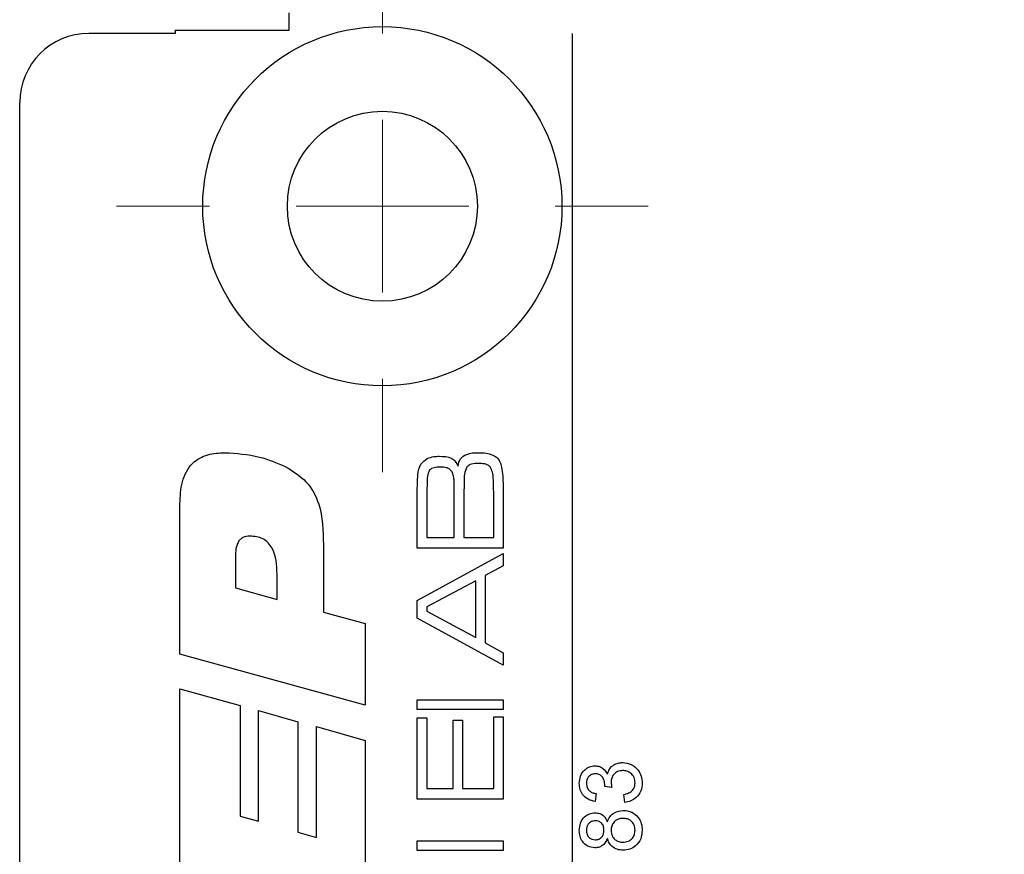
# Model space of a CAD drawing. Units: millimetres. Extents: x 0 to 210, y 0 to 297.
# Drawn here: x 105 to 115, y 221 to 229 of the extents above; entities that cross this region are included whole.
import ezdxf

# ---------------------------------------------------------------- set-up
doc = ezdxf.new("R2010")
doc.units = ezdxf.units.MM
doc.linetypes.add('CENTERX2', pattern=[20.32, 12.7, -2.54, 2.54, -2.54])
doc.styles.add('SLDTEXTSTYLE1', font='TXT', dxfattribs={"width": 0.605})
doc.dimstyles.new('SLDDIMSTYLE1', dxfattribs={"dimtxt": 2.054655, "dimasz": 1.5, "dimexe": 0, "dimexo": 0.0625, "dimgap": 0.513664, "dimtad": 1, "dimlfac": 3, "dimrnd": 1e-09, "dimzin": 12, "dimdsep": 46, "dimtxsty": 'SLDTEXTSTYLE1', "dimsah": 1, "dimcen": 0.09, "dimadec": 0, "dimazin": 3, "dimtfac": 1, "dimtofl": 0, "dimtmove": 0, "dimatfit": 3, "dimfxl": 0, "dimfrac": 2, "dimtolj": 1, "dimtzin": 12, "dimarcsym": 0})

# ---------------------------------------------------------------- blocks, each defined once
blk = doc.blocks.new('SW_SYMBOL_MOD_CL')
at = {"color": 0, "linetype": 'Continuous', "lineweight": 18, "char_height": 775.8, "attachment_point": 5, "style": 'SLDTEXTSTYLE1'}
for s, insert in [('C', (400, 600)), ('L', (600, 300))]:
    blk.add_mtext(s, dxfattribs=dict(at, insert=insert))
blk = doc.blocks.new('_D_16')
at = {"color": 7, "linetype": 'Continuous', "lineweight": 18}
for q in [(110.3739, 216.1591), (140.5074, 216.1591)]:
    blk.add_line((124.046, 216.1591), q, dxfattribs=at)
for points in [[(110.3739, 216.1591), (111.8739, 215.8491), (111.8739, 216.4691)], [(124.046, 216.1591), (122.546, 216.4691), (122.546, 215.8491)]]:
    blk.add_solid(points, dxfattribs=at)
at = {"color": 7, "linetype": 'Continuous', "lineweight": 18, "xscale": 0.002728526715850659, "yscale": 0.002728526715850659, "zscale": 0.002728526715850659, "rotation": 359.9999999999996}
blk.add_blockref('SW_SYMBOL_MOD_CL', (127.301, 219.6635), dxfattribs=at)
at = {"color": 7, "linetype": 'Continuous', "lineweight": 18, "char_height": 2.11667, "attachment_point": 1, "style": 'SLDTEXTSTYLE1'}
for s, insert in [('Lockcase', (130.7394, 222.0861)), ('41', (127.301, 218.8876))]:
    blk.add_mtext(s, dxfattribs=dict(at, insert=insert))
blk = doc.blocks.new('SW_CENTERMARKSYMBOL_1')
at = {"color": 0, "linetype": 'Continuous', "lineweight": 0}
for p, q in [((0, 1.6667), (0, 2.5667)), ((0, 0), (0, 0.8333)), ((-1.6667, 0), (-2.5667, 0)), ((0, 0), (-0.8333, 0)), ((0, 0), (0, -0.8333)), ((0, 0), (0.8333, 0)), ((1.6667, 0), (2.5667, 0)), ((0, -1.6667), (0, -2.5667))]:
    blk.add_line(p, q, dxfattribs=at)

msp = doc.modelspace()

# ---------------------------------------------------------------- linework, layer by layer
at = {"color": 7, "linetype": 'Continuous', "lineweight": 25}
for p, q in [((107.6413, 228.7468), (107.6413, 228.9135)), ((106.5413, 228.7468), (106.5413, 228.7135)), ((106.5413, 228.7468), (107.6413, 228.7468)), ((106.5413, 228.7135), (105.708, 228.7135)), ((105.0413, 161.7135), (105.0413, 228.0468)), ((108.8781, 223.7467), (108.8781, 224.2762)), ((108.9703, 224.2762), (108.9703, 223.8504)), ((109.2354, 223.8504), (109.2354, 224.2762)), ((109.3276, 224.2762), (109.3276, 223.8504)), ((109.6158, 223.8504), (109.6158, 224.2762)), ((109.708, 224.2762), (109.708, 223.7467)), ((106.5878, 222.7235), (106.5878, 224.1781)), ((107.9726, 223.7841), (107.9726, 223.129)), ((108.9703, 223.8504), (109.2354, 223.8504)), ((109.3276, 223.8504), (109.6158, 223.8504)), ((109.708, 223.7467), (108.8781, 223.7467)), ((108.8781, 223.2433), (109.708, 223.6973)), ((109.708, 223.6973), (109.708, 223.5785)), ((107.1239, 223.6689), (107.1239, 223.3635)), ((107.5259, 223.2512), (107.5259, 223.4969)), ((109.708, 223.5785), (109.5351, 223.4832)), ((109.4429, 223.4321), (108.9703, 223.1821)), ((109.4429, 222.8856), (109.4429, 223.4321)), ((109.5351, 223.4832), (109.5351, 222.8339)), ((107.1239, 223.3635), (107.5259, 223.2512)), ((108.8781, 223.072), (108.8781, 223.2433)), ((107.9726, 223.129), (108.3747, 223.0191)), ((108.9703, 223.1821), (108.9703, 223.1392)), ((108.9703, 223.1392), (109.4429, 222.8856)), ((109.708, 222.6169), (108.8781, 223.072)), ((108.3747, 223.0191), (108.3747, 222.2338)), ((109.5351, 222.8339), (109.708, 222.7379)), ((109.708, 222.7379), (109.708, 222.6169)), ((108.3747, 222.2338), (106.5878, 222.7235)), ((106.5878, 222.3902), (107.1685, 222.2303)), ((106.5878, 220.5342), (106.5878, 222.3902)), ((108.8781, 222.2828), (109.708, 222.2828)), ((108.8781, 222.1906), (108.8781, 222.2828)), ((109.708, 222.2828), (109.708, 222.1906)), ((107.1685, 222.2303), (107.1685, 221.1621)), ((107.3472, 222.1801), (107.7269, 222.0726)), ((107.3472, 221.1118), (107.3472, 222.1801)), ((109.708, 222.1906), (108.8781, 222.1906)), ((107.7269, 222.0726), (107.7269, 221.0068)), ((108.8781, 222.1099), (108.9703, 222.1099)), ((108.8781, 221.3261), (108.8781, 222.1099)), ((108.9703, 222.1099), (108.9703, 221.4298)), ((109.2239, 222.0868), (109.3161, 222.0868)), ((109.2239, 221.4298), (109.2239, 222.0868)), ((109.3161, 222.0868), (109.3161, 221.4298)), ((109.6158, 222.1214), (109.708, 222.1214)), ((109.6158, 221.4298), (109.6158, 222.1214)), ((109.708, 222.1214), (109.708, 221.3261)), ((107.9056, 222.0251), (108.3747, 221.8922)), ((107.9056, 220.9569), (107.9056, 222.0251)), ((108.3747, 221.8922), (108.3747, 220.0449)), ((108.9703, 221.4298), (109.2239, 221.4298)), ((109.3161, 221.4298), (109.6158, 221.4298)), ((110.7571, 221.4394), (110.6879, 221.4474)), ((109.708, 221.3261), (108.8781, 221.3261)), ((110.6034, 221.3787), (110.5957, 221.3019)), ((110.88, 221.2942), (110.8723, 221.371)), ((107.1685, 221.1621), (107.3472, 221.1118)), ((107.7269, 221.0068), (107.9056, 220.9569)), ((108.8781, 220.9226), (109.708, 220.9226)), ((108.8781, 220.8304), (108.8781, 220.9226)), ((109.708, 220.9226), (109.708, 220.8304)), ((109.708, 220.8304), (108.8781, 220.8304))]:
    msp.add_line(p, q, dxfattribs=at)
at = {"color": 7, "linetype": 'CENTERX2'}
msp.add_line((110.3739, 228.7135), (110.3739, 161.0468), dxfattribs=at)
at = {"color": 7, "linetype": 'Continuous', "lineweight": 25}
for radius in [1.7333, 0.9167]:
    msp.add_circle((108.5413, 227.0468), radius, dxfattribs=at)
msp.add_arc((105.708, 228.0468), 0.6667, 90, 180, dxfattribs=at)
for points, knots in [([(106.5878, 224.1781), (106.5907, 224.2482), (106.5963, 224.3878), (106.6875, 224.5728), (106.8542, 224.6599), (106.9643, 224.6656), (107.0195, 224.6684)], [0, 0, 0, 0, 0.281238, 0.559633, 0.779159, 1, 1, 1, 1]), ([(107.0195, 224.6684), (107.133, 224.6615), (107.3357, 224.6492), (107.5221, 224.57), (107.6041, 224.5351)], [0, 0, 0, 0, 0.560048, 1, 1, 1, 1]), ([(109.2705, 224.5392), (109.2766, 224.5639), (109.2886, 224.6133), (109.3673, 224.6674), (109.4319, 224.6683), (109.4715, 224.6688)], [0, 0, 0, 0, 0.280399, 0.558184, 1, 1, 1, 1]), ([(109.4715, 224.6688), (109.506, 224.6687), (109.5673, 224.6685), (109.6202, 224.6382), (109.6433, 224.6249)], [0, 0, 0, 0, 0.5620738, 1, 1, 1, 1]), ([(108.8835, 224.4563), (108.8894, 224.4925), (108.8998, 224.5572), (108.9522, 224.5953), (108.9752, 224.6121)], [0, 0, 0, 0, 0.560378, 1, 1, 1, 1]), ([(108.9752, 224.6121), (108.996, 224.6197), (109.0333, 224.6333), (109.073, 224.634), (109.0904, 224.6343)], [0, 0, 0, 0, 0.559143, 1, 1, 1, 1]), ([(109.0904, 224.6343), (109.133, 224.6337), (109.1924, 224.633), (109.2505, 224.5836), (109.2639, 224.554), (109.2705, 224.5392)], [0, 0, 0, 0, 0.5588291, 0.7790024, 1, 1, 1, 1]), ([(109.4708, 224.5651), (109.4477, 224.5642), (109.4156, 224.5629), (109.3759, 224.549), (109.3629, 224.5362), (109.3564, 224.5298)], [0, 0, 0, 0, 0.560319, 0.78063, 1, 1, 1, 1]), ([(109.5807, 224.5334), (109.5721, 224.5403), (109.5549, 224.5542), (109.5161, 224.5634), (109.488, 224.5644), (109.4708, 224.5651)], [0, 0, 0, 0, 0.2787993, 0.5591222, 1, 1, 1, 1]), ([(109.6433, 224.6249), (109.6552, 224.6109), (109.679, 224.5829), (109.6954, 224.5187), (109.6999, 224.4723), (109.7026, 224.4439)], [0, 0, 0, 0, 0.279147, 0.559181, 1, 1, 1, 1]), ([(107.6041, 224.5351), (107.6758, 224.4913), (107.819, 224.4038), (107.966, 224.1312), (107.9701, 223.9159), (107.9726, 223.7841)], [0, 0, 0, 0, 0.280275, 0.559173, 1, 1, 1, 1]), ([(108.8781, 224.2762), (108.8785, 224.3098), (108.8794, 224.3699), (108.8822, 224.4299), (108.8835, 224.4563)], [0, 0, 0, 0, 0.560015, 1, 1, 1, 1]), ([(108.9971, 224.4992), (108.9887, 224.4797), (108.9716, 224.4406), (108.9739, 224.3638), (108.9717, 224.3094), (108.9703, 224.2762)], [0, 0, 0, 0, 0.276886, 0.55809, 1, 1, 1, 1]), ([(109.1029, 224.5305), (109.0817, 224.5297), (109.0521, 224.5285), (109.0156, 224.5162), (109.0033, 224.5048), (108.9971, 224.4992)], [0, 0, 0, 0, 0.560236, 0.78053, 1, 1, 1, 1]), ([(109.2143, 224.4849), (109.2068, 224.4941), (109.1918, 224.5125), (109.1514, 224.528), (109.1213, 224.5295), (109.1029, 224.5305)], [0, 0, 0, 0, 0.279111, 0.559242, 1, 1, 1, 1]), ([(109.2354, 224.2762), (109.2354, 224.3002), (109.2354, 224.3397), (109.2333, 224.3946), (109.2316, 224.4415), (109.2201, 224.4705), (109.2143, 224.4849)], [0, 0, 0, 0, 0.340401, 0.560663, 0.780833, 1, 1, 1, 1]), ([(109.3564, 224.5298), (109.3469, 224.5077), (109.3275, 224.4631), (109.3312, 224.3758), (109.329, 224.314), (109.3276, 224.2762)], [0, 0, 0, 0, 0.2769089, 0.5581014, 1, 1, 1, 1]), ([(109.6158, 224.2762), (109.6153, 224.3251), (109.6146, 224.3933), (109.608, 224.4819), (109.5897, 224.5163), (109.5807, 224.5334)], [0, 0, 0, 0, 0.561046, 0.781317, 1, 1, 1, 1]), ([(109.7026, 224.4439), (109.7045, 224.4126), (109.7079, 224.3568), (109.708, 224.3008), (109.708, 224.2762)], [0, 0, 0, 0, 0.559974, 1, 1, 1, 1]), ([(107.2621, 223.8643), (107.239, 223.8622), (107.2043, 223.859), (107.1669, 223.8312), (107.1277, 223.7743), (107.1256, 223.7157), (107.1239, 223.6689)], [0, 0, 0, 0, 0.249762, 0.375377, 0.50093, 1, 1, 1, 1]), ([(107.5259, 223.4969), (107.5218, 223.5851), (107.5167, 223.6957), (107.4412, 223.8015), (107.3709, 223.8539), (107.3056, 223.8602), (107.2621, 223.8643)], [0, 0, 0, 0, 0.499071, 0.624744, 0.750315, 1, 1, 1, 1]), ([(110.4421, 221.4771), (110.4444, 221.501), (110.449, 221.5485), (110.4862, 221.6061), (110.5384, 221.641), (110.5757, 221.6454), (110.5944, 221.6476)], [0, 0, 0, 0, 0.280246, 0.559918, 0.780021, 1, 1, 1, 1]), ([(110.5944, 221.6476), (110.6087, 221.6462), (110.6372, 221.6435), (110.6831, 221.6175), (110.7018, 221.5854), (110.7133, 221.5659)], [0, 0, 0, 0, 0.280496, 0.561003, 1, 1, 1, 1]), ([(110.7133, 221.5659), (110.7192, 221.5839), (110.731, 221.6201), (110.7711, 221.6571), (110.8164, 221.6759), (110.8462, 221.6775), (110.861, 221.6783)], [0, 0, 0, 0, 0.279866, 0.559177, 0.77938, 1, 1, 1, 1]), ([(110.8604, 221.6015), (110.8438, 221.5998), (110.8105, 221.5964), (110.773, 221.5662), (110.7518, 221.5283), (110.7499, 221.5022), (110.7489, 221.4891)], [0, 0, 0, 0, 0.279791, 0.559232, 0.779474, 1, 1, 1, 1]), ([(110.9799, 221.4834), (110.9783, 221.5011), (110.9751, 221.5366), (110.9423, 221.5761), (110.9021, 221.5984), (110.8743, 221.6005), (110.8604, 221.6015)], [0, 0, 0, 0, 0.279887, 0.559066, 0.779356, 1, 1, 1, 1]), ([(110.861, 221.6783), (110.8896, 221.6748), (110.9467, 221.6679), (111.0088, 221.6132), (111.0442, 221.5479), (111.0474, 221.5031), (111.049, 221.4806)], [0, 0, 0, 0, 0.279426, 0.559062, 0.779354, 1, 1, 1, 1]), ([(110.5969, 221.5708), (110.5838, 221.5693), (110.5574, 221.5663), (110.5287, 221.541), (110.5132, 221.5105), (110.5119, 221.4899), (110.5112, 221.4795)], [0, 0, 0, 0, 0.279509, 0.558748, 0.779203, 1, 1, 1, 1]), ([(110.6888, 221.4584), (110.6874, 221.4736), (110.6847, 221.504), (110.6654, 221.5429), (110.6331, 221.568), (110.609, 221.5698), (110.5969, 221.5708)], [0, 0, 0, 0, 0.28066, 0.560985, 0.779937, 1, 1, 1, 1]), ([(110.5957, 221.3019), (110.5724, 221.3078), (110.5259, 221.3195), (110.4741, 221.3648), (110.4459, 221.4207), (110.4434, 221.4583), (110.4421, 221.4771)], [0, 0, 0, 0, 0.28027, 0.559522, 0.779572, 1, 1, 1, 1]), ([(110.5112, 221.4795), (110.5125, 221.4654), (110.515, 221.4372), (110.5392, 221.404), (110.5709, 221.3857), (110.5926, 221.381), (110.6034, 221.3787)], [0, 0, 0, 0, 0.2800014, 0.5591308, 0.7793201, 1, 1, 1, 1]), ([(110.6879, 221.4474), (110.6881, 221.4494), (110.6885, 221.4531), (110.6887, 221.4568), (110.6888, 221.4584)], [0, 0, 0, 0, 0.560003, 1, 1, 1, 1]), ([(110.7489, 221.4891), (110.7496, 221.4797), (110.7508, 221.4629), (110.7552, 221.4466), (110.7571, 221.4394)], [0, 0, 0, 0, 0.559763, 1, 1, 1, 1]), ([(110.8723, 221.371), (110.8879, 221.3749), (110.9189, 221.3826), (110.9574, 221.408), (110.9775, 221.4455), (110.9791, 221.4707), (110.9799, 221.4834)], [0, 0, 0, 0, 0.280885, 0.560074, 0.779622, 1, 1, 1, 1]), ([(111.049, 221.4806), (111.0467, 221.4545), (111.042, 221.4023), (110.9975, 221.3417), (110.9407, 221.3045), (110.9003, 221.2976), (110.88, 221.2942)], [0, 0, 0, 0, 0.279897, 0.559248, 0.779464, 1, 1, 1, 1]), ([(110.7127, 221.1055), (110.72, 221.1232), (110.7346, 221.1586), (110.7869, 221.2071), (110.8366, 221.2135), (110.8669, 221.2174)], [0, 0, 0, 0, 0.281211, 0.561725, 1, 1, 1, 1]), ([(110.8669, 221.2174), (110.8947, 221.2141), (110.9503, 221.2077), (111.0116, 221.1552), (111.0447, 221.0908), (111.0476, 221.0471), (111.049, 221.0253)], [0, 0, 0, 0, 0.279544, 0.559037, 0.77925, 1, 1, 1, 1]), ([(110.4421, 221.0243), (110.4439, 221.0484), (110.4476, 221.0964), (110.4865, 221.1533), (110.5386, 221.1888), (110.5763, 221.1925), (110.5951, 221.1943)], [0, 0, 0, 0, 0.280359, 0.559715, 0.779841, 1, 1, 1, 1]), ([(110.5951, 221.1943), (110.6099, 221.193), (110.6394, 221.1904), (110.6861, 221.1615), (110.7026, 221.1267), (110.7127, 221.1055)], [0, 0, 0, 0, 0.280632, 0.560798, 1, 1, 1, 1]), ([(110.8658, 221.1405), (110.8484, 221.1388), (110.8137, 221.1354), (110.7734, 221.1049), (110.7521, 221.0646), (110.7503, 221.0373), (110.7494, 221.0236)], [0, 0, 0, 0, 0.279973, 0.559252, 0.779328, 1, 1, 1, 1]), ([(110.9799, 221.0259), (110.9785, 221.043), (110.9758, 221.0773), (110.9454, 221.1165), (110.906, 221.1375), (110.8792, 221.1395), (110.8658, 221.1405)], [0, 0, 0, 0, 0.280184, 0.559148, 0.779371, 1, 1, 1, 1]), ([(110.5932, 220.8563), (110.5695, 220.8593), (110.522, 220.8654), (110.4713, 220.9125), (110.4453, 220.9684), (110.4432, 221.0057), (110.4421, 221.0243)], [0, 0, 0, 0, 0.279214, 0.558623, 0.779057, 1, 1, 1, 1]), ([(110.5972, 221.1175), (110.5839, 221.1159), (110.5573, 221.1128), (110.5278, 221.0878), (110.513, 221.0565), (110.5118, 221.0357), (110.5112, 221.0253)], [0, 0, 0, 0, 0.2797338, 0.5591438, 0.7792638, 1, 1, 1, 1]), ([(110.5112, 221.0253), (110.5121, 221.0122), (110.5138, 220.9862), (110.5345, 220.9551), (110.5629, 220.9362), (110.5834, 220.9341), (110.5936, 220.9331)], [0, 0, 0, 0, 0.280336, 0.559284, 0.7796329, 1, 1, 1, 1]), ([(110.5936, 220.9331), (110.607, 220.9344), (110.634, 220.9371), (110.6644, 220.9622), (110.6787, 220.9943), (110.6797, 221.0154), (110.6802, 221.026)], [0, 0, 0, 0, 0.279753, 0.558691, 0.778966, 1, 1, 1, 1]), ([(110.6802, 221.026), (110.6794, 221.0391), (110.6779, 221.0652), (110.6569, 221.0965), (110.6279, 221.1148), (110.6074, 221.1166), (110.5972, 221.1175)], [0, 0, 0, 0, 0.280443, 0.559211, 0.779592, 1, 1, 1, 1]), ([(110.8634, 220.91), (110.8808, 220.9116), (110.9153, 220.9147), (110.9564, 220.9444), (110.9759, 220.9853), (110.9785, 221.0124), (110.9799, 221.0259)], [0, 0, 0, 0, 0.280425, 0.558545, 0.779278, 1, 1, 1, 1]), ([(111.049, 221.0253), (111.0466, 220.9972), (111.0419, 220.9412), (110.9934, 220.8766), (110.9308, 220.8386), (110.8869, 220.835), (110.8649, 220.8332)], [0, 0, 0, 0, 0.280155, 0.559338, 0.779502, 1, 1, 1, 1]), ([(110.7127, 220.947), (110.7068, 220.933), (110.6952, 220.9052), (110.6647, 220.8748), (110.6288, 220.8585), (110.6051, 220.857), (110.5932, 220.8563)], [0, 0, 0, 0, 0.280224, 0.559448, 0.779606, 1, 1, 1, 1]), ([(110.8649, 220.8332), (110.8455, 220.8346), (110.8069, 220.8373), (110.759, 220.8649), (110.7269, 220.9037), (110.7174, 220.9326), (110.7127, 220.947)], [0, 0, 0, 0, 0.280158, 0.559469, 0.779572, 1, 1, 1, 1]), ([(110.7494, 221.0236), (110.7508, 221.0065), (110.7536, 220.9725), (110.7845, 220.934), (110.8235, 220.913), (110.8501, 220.911), (110.8634, 220.91)], [0, 0, 0, 0, 0.28012, 0.558965, 0.779254, 1, 1, 1, 1])]:
    msp.add_open_spline(points, degree=3, knots=knots, dxfattribs=at)

# ---------------------------------------------------------------- block references
at = {"color": 7, "linetype": 'Continuous', "lineweight": 0}
msp.add_blockref('SW_CENTERMARKSYMBOL_1', (108.5413, 227.0468), dxfattribs=at)

# ---------------------------------------------------------------- dimensions: what is measured, and where the dimension line sits
at = {"color": 7, "linetype": 'Continuous', "lineweight": 18}
dim = msp.add_linear_dim(base=(110.3739, 216.1591), p1=(124.046, 211.9635), p2=(110.3739, 228.7135), text='{\\fGDT;q}Lockcase\\P<>', dimstyle='SLDDIMSTYLE1', dxfattribs=at)
dim.commit()
dim.dimension.update_dxf_attribs({"geometry": '_D_16', "text_midpoint": (133.9042, 216.1591), "dimtype": 160})

doc.saveas('drawing.dxf')
